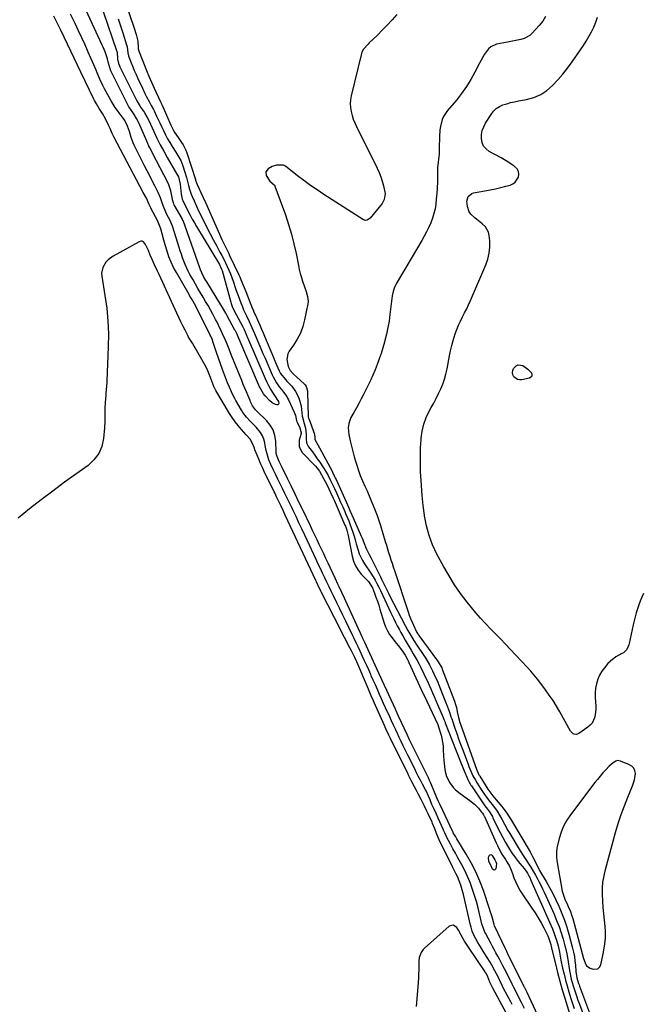
# Model space of a CAD drawing. Units: inches. Extents: x 1878552 to 1883769, y 405619 to 410864.
# Drawn here: x 1882246 to 1882674, y 407193 to 407871 of the extents above; entities that cross this region are included whole.
import ezdxf

# ---------------------------------------------------------------- set-up
doc = ezdxf.new("R2010")
doc.units = ezdxf.units.IN
doc.header["$MEASUREMENT"] = 0
for name, color, linetype in [('1', 7, 'Continuous'), ('7', 7, 'Continuous'), ('8', 7, 'Continuous')]:
    doc.layers.add(name, color=color, linetype=linetype)

msp = doc.modelspace()

# ---------------------------------------------------------------- linework, layer by layer
at = {"layer": '1', "color": 18}
for points in [[(1882607.68, 407873.25, 1632), (1882605.76, 407870, 1632), (1882603.44, 407866.94, 1632), (1882598.62, 407861.67, 1632), (1882596.92, 407860.13, 1632), (1882593, 407857.95, 1632), (1882590.79, 407857.3, 1632), (1882586.15, 407856.41, 1632), (1882583.83, 407855.96, 1632), (1882581.51, 407855.5, 1632), (1882574.05, 407854.03, 1632), (1882569.99, 407852.32, 1632), (1882568.36, 407850.89, 1632), (1882565.69, 407847.17, 1632), (1882564.5, 407845.15, 1632), (1882562.27, 407841.03, 1632), (1882559.12, 407834.86, 1632), (1882556.31, 407829.8, 1632), (1882553.28, 407824.88, 1632), (1882549.91, 407820.19, 1632), (1882546.33, 407815.65, 1632), (1882540.13, 407808.33, 1632), (1882537.5, 407804.34, 1632), (1882536.6, 407802.14, 1632), (1882535.43, 407797.44, 1632), (1882535.06, 407795.04, 1632), (1882534.72, 407790.19, 1632), (1882534.58, 407782.48, 1632), (1882534.51, 407780.54, 1632), (1882534.38, 407778.61, 1632), (1882533.95, 407774.77, 1632), (1882533.71, 407772.85, 1632), (1882533.42, 407769, 1632), (1882533.37, 407767.07, 1632), (1882533.34, 407763.09, 1632), (1882533.26, 407759.17, 1632), (1882533.1, 407755.25, 1632), (1882532.83, 407751.34, 1632), (1882532.48, 407747.43, 1632), (1882532.13, 407744.04, 1632), (1882531.63, 407740.7, 1632), (1882530.92, 407737.42, 1632), (1882529.91, 407734.22, 1632), (1882528.7, 407731.07, 1632), (1882527.28, 407728, 1632), (1882525.79, 407724.96, 1632), (1882524.19, 407721.97, 1632), (1882522.52, 407719.02, 1632), (1882504.78, 407688.99, 1632), (1882503.41, 407686.07, 1632), (1882502.55, 407682.96, 1632), (1882502.36, 407681.9, 1632), (1882502.2, 407680.83, 1632), (1882500.62, 407667.99, 1632), (1882499.96, 407663.44, 1632), (1882499.17, 407658.92, 1632), (1882498.2, 407654.44, 1632), (1882497.1, 407649.97, 1632), (1882496.79, 407648.82, 1632), (1882495.7, 407644.97, 1632), (1882494.54, 407641.15, 1632), (1882493.26, 407637.36, 1632), (1882491.92, 407633.59, 1632), (1882490.45, 407629.87, 1632), (1882488.91, 407626.18, 1632), (1882487.24, 407622.55, 1632), (1882485.49, 407618.95, 1632), (1882482.45, 407612.95, 1632), (1882480.84, 407609.83, 1632), (1882479.19, 407606.73, 1632), (1882477.5, 407603.65, 1632), (1882475.77, 407600.59, 1632), (1882473.79, 407597.16, 1632), (1882472.21, 407592.95, 1632), (1882471.89, 407589.94, 1632), (1882472.33, 407585.42, 1632), (1882473.29, 407581, 1632), (1882474.14, 407577.3, 1632), (1882475.06, 407573.62, 1632), (1882476.05, 407569.96, 1632), (1882477.11, 407566.32, 1632), (1882477.73, 407564.27, 1632), (1882478.91, 407560.66, 1632), (1882480.2, 407557.08, 1632), (1882481.64, 407553.57, 1632), (1882483.31, 407549.82, 1632), (1882484.84, 407546.5, 1632), (1882486.33, 407543.15, 1632), (1882487.76, 407539.78, 1632), (1882489.15, 407536.4, 1632), (1882490.46, 407532.98, 1632), (1882491.72, 407529.55, 1632), (1882492.9, 407526.08, 1632), (1882494.02, 407522.6, 1632), (1882497.38, 407511.67, 1632), (1882498.15, 407509.16, 1632), (1882498.93, 407506.66, 1632), (1882499.71, 407504.16, 1632), (1882500.5, 407501.66, 1632), (1882501.3, 407499.16, 1632), (1882502.11, 407496.67, 1632), (1882502.92, 407494.17, 1632), (1882503.74, 407491.68, 1632), (1882513.12, 407463.26, 1632), (1882513.94, 407460.91, 1632), (1882514.82, 407458.58, 1632), (1882516.79, 407454.01, 1632), (1882518.93, 407449.5, 1632), (1882519.68, 407448.26, 1632), (1882520.22, 407447.46, 1632), (1882520.51, 407447.07, 1632), (1882533.36, 407429.63, 1632), (1882533.84, 407428.95, 1632), (1882536.23, 407424.63, 1632), (1882536.54, 407423.87, 1632), (1882545.13, 407401.7, 1632), (1882545.84, 407399.57, 1632), (1882546.37, 407397.38, 1632), (1882546.87, 407394.31, 1632), (1882547.7, 407390.48, 1632), (1882548.7, 407387.1, 1632), (1882549.08, 407385.99, 1632), (1882560.38, 407354.35, 1632), (1882560.59, 407353.78, 1632), (1882561.87, 407351.07, 1632), (1882562.17, 407350.55, 1632), (1882562.48, 407350.04, 1632), (1882568.1, 407341.27, 1632), (1882570.07, 407338.41, 1632), (1882571.48, 407336.58, 1632), (1882573.72, 407333.92, 1632), (1882576.47, 407330.72, 1632), (1882577.48, 407329.43, 1632), (1882578.48, 407328.14, 1632), (1882581.15, 407324.54, 1632), (1882582.71, 407322.17, 1632), (1882583.59, 407320.7, 1632), (1882597.03, 407297.96, 1632), (1882597.48, 407297.19, 1632), (1882598.52, 407295.21, 1632), (1882598.72, 407294.81, 1632), (1882603.04, 407286.24, 1632), (1882603.17, 407285.99, 1632), (1882603.56, 407285.28, 1632), (1882608.07, 407277.55, 1632), (1882610.4, 407273.42, 1632), (1882612.65, 407269.24, 1632), (1882614.77, 407265.01, 1632), (1882616.81, 407260.72, 1632), (1882617.05, 407260.21, 1632), (1882619.02, 407255.6, 1632), (1882620.83, 407250.93, 1632), (1882622.4, 407246.17, 1632), (1882623.8, 407241.36, 1632), (1882626.33, 407231.71, 1632), (1882627.01, 407228.83, 1632), (1882627.58, 407225.93, 1632), (1882627.99, 407223.01, 1632), (1882628.3, 407220.07, 1632), (1882628.64, 407215.68, 1632), (1882629.27, 407211.17, 1632), (1882630.47, 407207.32, 1632), (1882630.8, 407206.37, 1632), (1882631.15, 407205.42, 1632), (1882641.35, 407177.99, 1632)], [(1882675.07, 407475.86, 1632), (1882673.9, 407473.29, 1632), (1882672.81, 407470.69, 1632), (1882671.83, 407468.04, 1632), (1882670.92, 407465.36, 1632), (1882670.11, 407462.65, 1632), (1882669.36, 407459.92, 1632), (1882668.68, 407457.17, 1632), (1882668.07, 407454.41, 1632), (1882665.39, 407441.51, 1632), (1882665.1, 407440.43, 1632), (1882663.64, 407437.41, 1632), (1882661.28, 407435.08, 1632), (1882660.32, 407434.5, 1632), (1882656.07, 407432.19, 1632), (1882652.37, 407429.32, 1632), (1882650.71, 407427.64, 1632), (1882648.24, 407424.82, 1632), (1882646.36, 407422.31, 1632), (1882644.76, 407419.66, 1632), (1882643.6, 407416.8, 1632), (1882642.72, 407413.79, 1632), (1882642.21, 407410.67, 1632), (1882641.89, 407407.53, 1632), (1882641.85, 407404.37, 1632), (1882642.01, 407401.21, 1632), (1882642.28, 407398.37, 1632), (1882642.35, 407396.31, 1632), (1882641.96, 407392.25, 1632), (1882641.49, 407390.25, 1632), (1882639.75, 407386.68, 1632), (1882638.45, 407385.2, 1632), (1882636.93, 407383.87, 1632), (1882630.64, 407379.42, 1632), (1882629.14, 407378.83, 1632), (1882627.53, 407378.99, 1632), (1882626.76, 407379.36, 1632), (1882625.01, 407381.11, 1632), (1882617.55, 407394.41, 1632), (1882615.25, 407398.33, 1632), (1882612.86, 407402.18, 1632), (1882610.31, 407405.94, 1632), (1882607.67, 407409.64, 1632), (1882604.4, 407414.03, 1632), (1882602.21, 407416.9, 1632), (1882601.08, 407418.31, 1632), (1882598.78, 407421.09, 1632), (1882597.6, 407422.46, 1632), (1882595.16, 407425.12, 1632), (1882583.46, 407437.53, 1632), (1882580.07, 407441.09, 1632), (1882576.65, 407444.64, 1632), (1882573.21, 407448.15, 1632), (1882569.75, 407451.65, 1632), (1882566.33, 407455.18, 1632), (1882562.99, 407458.79, 1632), (1882559.78, 407462.5, 1632), (1882556.64, 407466.29, 1632), (1882553.67, 407470.01, 1632), (1882549.28, 407475.82, 1632), (1882545.11, 407481.78, 1632), (1882541.27, 407487.96, 1632), (1882537.65, 407494.28, 1632), (1882532.97, 407502.97, 1632), (1882530, 407509.3, 1632), (1882527.49, 407515.78, 1632), (1882525.69, 407522.49, 1632), (1882524.37, 407529.35, 1632), (1882524.3, 407529.81, 1632), (1882523.47, 407536.57, 1632), (1882522.76, 407543.35, 1632), (1882522.24, 407550.14, 1632), (1882521.84, 407556.94, 1632), (1882521.73, 407559.41, 1632), (1882521.59, 407564.98, 1632), (1882521.57, 407570.55, 1632), (1882521.74, 407576.12, 1632), (1882522.04, 407581.69, 1632), (1882522.12, 407582.89, 1632), (1882522.8, 407587.76, 1632), (1882523.89, 407592.5, 1632), (1882525.59, 407597.06, 1632), (1882527.71, 407601.49, 1632), (1882529.04, 407603.85, 1632), (1882530.78, 407607.02, 1632), (1882532.46, 407610.23, 1632), (1882534.07, 407613.48, 1632), (1882535.62, 407616.75, 1632), (1882536.99, 407620.09, 1632), (1882538.2, 407623.48, 1632), (1882539.14, 407626.95, 1632), (1882539.92, 407630.48, 1632), (1882541.53, 407639.42, 1632), (1882542.27, 407643.04, 1632), (1882543.11, 407646.63, 1632), (1882544.1, 407650.18, 1632), (1882545.55, 407654.73, 1632), (1882546.63, 407657.68, 1632), (1882547.81, 407660.6, 1632), (1882549.14, 407663.45, 1632), (1882550.57, 407666.26, 1632), (1882552.04, 407669.05, 1632), (1882553.45, 407671.87, 1632), (1882554.79, 407674.73, 1632), (1882556.07, 407677.61, 1632), (1882566.55, 407702.1, 1632), (1882567.93, 407706.11, 1632), (1882568.91, 407710.18, 1632), (1882569.3, 407714.36, 1632), (1882569.28, 407718.6, 1632), (1882569, 407722.32, 1632), (1882568.51, 407724.59, 1632), (1882566.36, 407728.45, 1632), (1882564.08, 407730.5, 1632), (1882562.44, 407731.73, 1632), (1882559.22, 407734.27, 1632), (1882556.26, 407737.06, 1632), (1882555.19, 407738.62, 1632), (1882554.02, 407742.25, 1632), (1882553.64, 407746.11, 1632), (1882554.56, 407749.3, 1632), (1882557, 407751.37, 1632), (1882558.05, 407751.71, 1632), (1882565.84, 407753.08, 1632), (1882569.52, 407753.78, 1632), (1882573.18, 407754.54, 1632), (1882576.83, 407755.4, 1632), (1882580.46, 407756.32, 1632), (1882583.25, 407757.07, 1632), (1882585.21, 407757.94, 1632), (1882586.89, 407759.11, 1632), (1882589.11, 407762.64, 1632), (1882589.34, 407764.66, 1632), (1882589.1, 407766.54, 1632), (1882588.17, 407768.18, 1632), (1882586.19, 407770.09, 1632), (1882584, 407771.59, 1632), (1882581.77, 407773.04, 1632), (1882579.5, 407774.41, 1632), (1882577.19, 407775.73, 1632), (1882568.89, 407780.29, 1632), (1882566.75, 407781.97, 1632), (1882565.07, 407783.92, 1632), (1882564.08, 407786.3, 1632), (1882563.55, 407788.96, 1632), (1882563.71, 407791.82, 1632), (1882564.19, 407794.58, 1632), (1882565.16, 407797.22, 1632), (1882566.45, 407799.77, 1632), (1882570.19, 407805.75, 1632), (1882571.84, 407807.86, 1632), (1882573.71, 407809.7, 1632), (1882575.91, 407811.11, 1632), (1882578.34, 407812.25, 1632), (1882580.96, 407813.09, 1632), (1882583.61, 407813.85, 1632), (1882586.29, 407814.48, 1632), (1882588.99, 407815.03, 1632), (1882594.69, 407816.05, 1632), (1882599.68, 407817.45, 1632), (1882604.37, 407819.4, 1632), (1882608.61, 407822.2, 1632), (1882612.56, 407825.56, 1632), (1882616.16, 407829.46, 1632), (1882619.63, 407833.47, 1632), (1882622.9, 407837.64, 1632), (1882626.04, 407841.92, 1632), (1882631.77, 407850.16, 1632), (1882633.8, 407853.19, 1632), (1882635.76, 407856.26, 1632), (1882637.6, 407859.4, 1632), (1882639.36, 407862.59, 1632), (1882640.95, 407865.86, 1632), (1882642.37, 407869.2, 1632), (1882643.54, 407872.63, 1632)], [(1882669.02, 407347.54, 1630), (1882669.53, 407351.89, 1630), (1882669.19, 407353.86, 1630), (1882668.47, 407355.57, 1630), (1882667.18, 407356.91, 1630), (1882665.51, 407358, 1630), (1882659.26, 407360.52, 1630), (1882657.14, 407360.8, 1630), (1882656.13, 407360.52, 1630), (1882654.21, 407359.3, 1630), (1882651.59, 407356.93, 1630), (1882649.2, 407354.45, 1630), (1882647.23, 407352.33, 1630), (1882645.3, 407350.16, 1630), (1882643.45, 407347.93, 1630), (1882641.65, 407345.65, 1630), (1882624.81, 407323.57, 1630), (1882622.27, 407319.75, 1630), (1882620.07, 407315.76, 1630), (1882618.41, 407311.52, 1630), (1882617.1, 407307.12, 1630), (1882615.57, 407300.44, 1630), (1882615.19, 407298.04, 1630), (1882615.19, 407294.41, 1630), (1882615.45, 407291.99, 1630), (1882615.64, 407290.79, 1630), (1882619.19, 407270.94, 1630), (1882619.51, 407269.52, 1630), (1882620.98, 407265.41, 1630), (1882622.85, 407261.43, 1630), (1882623.82, 407259.28, 1630), (1882624.56, 407257.52, 1630), (1882625.84, 407253.92, 1630), (1882626.39, 407252.09, 1630), (1882633.85, 407224.58, 1630), (1882634.92, 407221.49, 1630), (1882635.92, 407219.61, 1630), (1882638.38, 407217.86, 1630), (1882640.53, 407217.19, 1630), (1882643.8, 407217.55, 1630), (1882644.91, 407218.65, 1630), (1882645.76, 407220.2, 1630), (1882647.48, 407227.7, 1630), (1882648.41, 407232.99, 1630), (1882648.96, 407238.3, 1630), (1882648.96, 407243.64, 1630), (1882648.59, 407248.99, 1630), (1882648.34, 407251.01, 1630), (1882647.86, 407255.38, 1630), (1882647.46, 407259.75, 1630), (1882647.16, 407264.14, 1630), (1882646.94, 407268.53, 1630), (1882646.97, 407272.9, 1630), (1882647.27, 407277.24, 1630), (1882647.96, 407281.53, 1630), (1882648.92, 407285.8, 1630), (1882655.9, 407311.37, 1630), (1882657.73, 407317.53, 1630), (1882659.72, 407323.64, 1630), (1882661.96, 407329.66, 1630), (1882664.36, 407335.62, 1630), (1882667.68, 407343.36, 1630), (1882669.02, 407347.54, 1630)]]:
    msp.add_polyline3d(points, dxfattribs=at)
at = {"layer": '7', "color": 18}
for points in [[(1882309.4, 407909.66, 1636), (1882324.61, 407865.08, 1636), (1882325.95, 407860.65, 1636), (1882326.95, 407856.14, 1636), (1882327.25, 407851.82, 1636), (1882327.34, 407850.9, 1636), (1882327.49, 407850.23, 1636), (1882327.57, 407850.01, 1636), (1882333.53, 407834.78, 1636), (1882334.66, 407831.99, 1636), (1882336.45, 407827.85, 1636), (1882338.32, 407823.73, 1636), (1882342.64, 407814.47, 1636), (1882342.92, 407813.86, 1636), (1882343.49, 407812.64, 1636), (1882343.63, 407812.34, 1636), (1882343.76, 407812.03, 1636), (1882349.87, 407798.4, 1636), (1882351.55, 407794.74, 1636), (1882352.5, 407792.98, 1636), (1882354.8, 407789.79, 1636), (1882357.16, 407786.5, 1636), (1882358.25, 407784.8, 1636), (1882360.04, 407781.22, 1636), (1882360.74, 407779.33, 1636), (1882366.69, 407760.87, 1636), (1882366.83, 407760.43, 1636), (1882367.4, 407758.7, 1636), (1882367.92, 407757.44, 1636), (1882371.8, 407749.08, 1636), (1882372.07, 407748.52, 1636), (1882372.59, 407747.4, 1636), (1882373.37, 407745.71, 1636), (1882373.88, 407744.58, 1636), (1882384.96, 407719.6, 1636), (1882385.59, 407718.2, 1636), (1882387.56, 407714.03, 1636), (1882389.58, 407709.89, 1636), (1882390.25, 407708.5, 1636), (1882396.59, 407695.23, 1636), (1882397.25, 407693.83, 1636), (1882398.5, 407691, 1636), (1882399.67, 407688.14, 1636), (1882401.38, 407683.82, 1636), (1882406.06, 407671.89, 1636), (1882406.36, 407671.14, 1636), (1882406.99, 407669.64, 1636), (1882407.97, 407667.42, 1636), (1882408.63, 407665.94, 1636), (1882410.11, 407662.63, 1636), (1882411.17, 407660.22, 1636), (1882412.22, 407657.82, 1636), (1882413.25, 407655.41, 1636), (1882414.27, 407652.99, 1636), (1882420.43, 407638.3, 1636), (1882421.86, 407634.94, 1636), (1882422.59, 407633.26, 1636), (1882424.38, 407629.19, 1636), (1882425.33, 407627.37, 1636), (1882426.21, 407626.12, 1636), (1882427.79, 407624.31, 1636), (1882429.72, 407622.13, 1636), (1882432.97, 407618.53, 1636), (1882435.63, 407615.03, 1636), (1882437.63, 407611.13, 1636), (1882438.37, 407609.05, 1636), (1882439.45, 407604.78, 1636), (1882439.78, 407602.59, 1636), (1882440.27, 407598.02, 1636), (1882440.36, 407597.36, 1636), (1882441.47, 407592.88, 1636), (1882442.55, 407589.76, 1636), (1882443.01, 407585.53, 1636), (1882442.9, 407582.46, 1636), (1882443.24, 407579.54, 1636), (1882444.56, 407576.92, 1636), (1882447.18, 407573.41, 1636), (1882448.91, 407571.06, 1636), (1882450.61, 407568.68, 1636), (1882452.28, 407566.28, 1636), (1882454.93, 407562.34, 1636), (1882456.01, 407560.65, 1636), (1882458.01, 407557.18, 1636), (1882459.79, 407553.58, 1636), (1882461.51, 407549.95, 1636), (1882462.34, 407548.12, 1636), (1882463.72, 407545.09, 1636), (1882465.17, 407541.89, 1636), (1882466.62, 407538.69, 1636), (1882468.06, 407535.49, 1636), (1882469.51, 407532.29, 1636), (1882470.12, 407530.92, 1636), (1882471.22, 407528.39, 1636), (1882472.27, 407525.83, 1636), (1882473.25, 407523.25, 1636), (1882474.19, 407520.65, 1636), (1882475.06, 407518.03, 1636), (1882475.9, 407515.4, 1636), (1882476.7, 407512.76, 1636), (1882477.46, 407510.1, 1636), (1882478.69, 407505.67, 1636), (1882479.51, 407503.21, 1636), (1882480.49, 407500.82, 1636), (1882481.71, 407498.53, 1636), (1882483.08, 407496.33, 1636), (1882484.56, 407494.16, 1636), (1882486.02, 407491.99, 1636), (1882487.44, 407489.79, 1636), (1882488.94, 407487.41, 1636), (1882490.33, 407485.07, 1636), (1882491.67, 407482.71, 1636), (1882492.92, 407480.3, 1636), (1882494.11, 407477.86, 1636), (1882499.91, 407465.46, 1636), (1882501.03, 407463.09, 1636), (1882502.16, 407460.73, 1636), (1882503.31, 407458.38, 1636), (1882504.48, 407456.03, 1636), (1882505.67, 407453.7, 1636), (1882506.89, 407451.38, 1636), (1882508.15, 407449.08, 1636), (1882509.44, 407446.8, 1636), (1882511.17, 407443.79, 1636), (1882512.53, 407441.44, 1636), (1882513.89, 407439.1, 1636), (1882515.27, 407436.76, 1636), (1882516.66, 407434.43, 1636), (1882518.02, 407432.09, 1636), (1882519.34, 407429.73, 1636), (1882520.61, 407427.33, 1636), (1882521.83, 407424.91, 1636), (1882523.9, 407420.67, 1636), (1882525.16, 407418.07, 1636), (1882526.38, 407415.46, 1636), (1882527.57, 407412.82, 1636), (1882528.73, 407410.18, 1636), (1882529.87, 407407.53, 1636), (1882531.01, 407404.88, 1636), (1882532.16, 407402.22, 1636), (1882533.3, 407399.57, 1636), (1882537.27, 407390.42, 1636), (1882538.01, 407388.63, 1636), (1882538.53, 407387.28, 1636), (1882538.71, 407386.83, 1636), (1882546.14, 407367.45, 1636), (1882547.48, 407364.01, 1636), (1882548.15, 407362.29, 1636), (1882549.53, 407358.86, 1636), (1882550.24, 407357.15, 1636), (1882551.69, 407353.76, 1636), (1882554.29, 407347.84, 1636), (1882554.9, 407346.53, 1636), (1882556.32, 407344, 1636), (1882556.71, 407343.39, 1636), (1882557.11, 407342.79, 1636), (1882566.02, 407329.77, 1636), (1882567.75, 407327.42, 1636), (1882569.04, 407325.65, 1636), (1882570.66, 407323.08, 1636), (1882571.1, 407322.25, 1636), (1882571.52, 407321.41, 1636), (1882574.7, 407314.74, 1636), (1882576.44, 407311.24, 1636), (1882578.25, 407307.78, 1636), (1882580.18, 407304.38, 1636), (1882582.19, 407301.02, 1636), (1882584.84, 407296.86, 1636), (1882586.48, 407294.5, 1636), (1882588.23, 407292.2, 1636), (1882590.05, 407289.96, 1636), (1882593.12, 407286.34, 1636), (1882595.23, 407283.4, 1636), (1882596.27, 407281.44, 1636), (1882597.07, 407279.8, 1636), (1882597.44, 407278.97, 1636), (1882611.43, 407247.52, 1636), (1882612.5, 407244.98, 1636), (1882613.5, 407242.41, 1636), (1882614.4, 407239.8, 1636), (1882615.23, 407237.17, 1636), (1882616.35, 407233.24, 1636), (1882617.24, 407229.02, 1636), (1882617.73, 407226.19, 1636), (1882618.31, 407223.37, 1636), (1882619.49, 407217.93, 1636), (1882620.44, 407213.81, 1636), (1882621.47, 407209.72, 1636), (1882622.6, 407205.65, 1636), (1882623.81, 407201.61, 1636), (1882625.21, 407197.15, 1636), (1882626.34, 407193.65, 1636), (1882627.51, 407190.15, 1636)], [(1882593.14, 407190.05, 1636), (1882591.1, 407194.3, 1636), (1882588.95, 407198.64, 1636), (1882587.85, 407200.8, 1636), (1882585.92, 407204.54, 1636), (1882584.8, 407206.82, 1636), (1882583.95, 407208.53, 1636), (1882579.48, 407217.39, 1636), (1882578.33, 407219.63, 1636), (1882577.17, 407221.86, 1636), (1882575.98, 407224.07, 1636), (1882574.77, 407226.27, 1636), (1882573.56, 407228.48, 1636), (1882572.36, 407230.68, 1636), (1882571.18, 407232.9, 1636), (1882570, 407235.12, 1636), (1882566.43, 407241.91, 1636), (1882566.03, 407242.71, 1636), (1882564.96, 407245.15, 1636), (1882563.91, 407248.54, 1636), (1882562.3, 407255.33, 1636), (1882561.23, 407259.57, 1636), (1882560.09, 407263.79, 1636), (1882558.84, 407267.98, 1636), (1882557.51, 407272.15, 1636), (1882557.31, 407272.75, 1636), (1882555.77, 407276.97, 1636), (1882554.06, 407281.13, 1636), (1882552.13, 407285.19, 1636), (1882550.03, 407289.17, 1636), (1882549.11, 407290.79, 1636), (1882547.37, 407293.92, 1636), (1882545.64, 407297.05, 1636), (1882543.93, 407300.2, 1636), (1882542.24, 407303.36, 1636), (1882539.55, 407308.42, 1636), (1882539.22, 407309.05, 1636), (1882538.31, 407310.99, 1636), (1882537.45, 407312.96, 1636), (1882537.16, 407313.61, 1636), (1882533.78, 407321.14, 1636), (1882532.55, 407323.86, 1636), (1882530.71, 407327.95, 1636), (1882529.52, 407330.68, 1636), (1882528.23, 407333.76, 1636), (1882527.08, 407336.42, 1636), (1882525.43, 407339.91, 1636), (1882524.99, 407340.77, 1636), (1882523, 407344.63, 1636), (1882522.04, 407346.49, 1636), (1882520.14, 407350.21, 1636), (1882518.97, 407352.51, 1636), (1882517.44, 407355.53, 1636), (1882515.93, 407358.55, 1636), (1882514.43, 407361.58, 1636), (1882512.93, 407364.62, 1636), (1882509.78, 407371.07, 1636), (1882508.41, 407373.9, 1636), (1882507.05, 407376.73, 1636), (1882505.7, 407379.58, 1636), (1882504.37, 407382.43, 1636), (1882503.04, 407385.28, 1636), (1882501.73, 407388.14, 1636), (1882500.42, 407391, 1636), (1882499.12, 407393.86, 1636), (1882498.98, 407394.19, 1636), (1882497.61, 407397.22, 1636), (1882496.24, 407400.26, 1636), (1882494.88, 407403.29, 1636), (1882493.51, 407406.32, 1636), (1882491.97, 407409.77, 1636), (1882490.55, 407412.95, 1636), (1882489.14, 407416.13, 1636), (1882487.74, 407419.31, 1636), (1882487.35, 407420.19, 1636), (1882485.98, 407423.3, 1636), (1882484.59, 407426.4, 1636), (1882483.19, 407429.5, 1636), (1882481.78, 407432.6, 1636), (1882480.17, 407436.1, 1636), (1882478.93, 407438.77, 1636), (1882477.67, 407441.43, 1636), (1882475.75, 407445.42, 1636), (1882475.12, 407446.74, 1636), (1882472.31, 407452.58, 1636), (1882470.26, 407456.83, 1636), (1882468.2, 407461.07, 1636), (1882466.14, 407465.31, 1636), (1882464.07, 407469.54, 1636), (1882461.76, 407474.27, 1636), (1882460.24, 407477.38, 1636), (1882458.72, 407480.5, 1636), (1882457.22, 407483.63, 1636), (1882455.72, 407486.75, 1636), (1882454.23, 407489.88, 1636), (1882452.74, 407493.02, 1636), (1882451.26, 407496.15, 1636), (1882449.79, 407499.29, 1636), (1882441.96, 407516.08, 1636), (1882439.96, 407520.34, 1636), (1882437.96, 407524.59, 1636), (1882435.94, 407528.84, 1636), (1882433.91, 407533.08, 1636), (1882433, 407534.99, 1636), (1882431.42, 407538.27, 1636), (1882429.84, 407541.55, 1636), (1882428.25, 407544.84, 1636), (1882426.66, 407548.11, 1636), (1882425.07, 407551.39, 1636), (1882423.48, 407554.67, 1636), (1882421.88, 407557.95, 1636), (1882420.28, 407561.22, 1636), (1882418.56, 407564.75, 1636), (1882417.86, 407566.29, 1636), (1882417.23, 407567.86, 1636), (1882416.21, 407571.08, 1636), (1882415.43, 407574.38, 1636), (1882414.79, 407577.71, 1636), (1882414.47, 407579.6, 1636), (1882413.82, 407582.12, 1636), (1882412.9, 407584.5, 1636), (1882411.57, 407586.69, 1636), (1882408.48, 407590.37, 1636), (1882407.16, 407591.79, 1636), (1882404.46, 407594.57, 1636), (1882401.78, 407597.36, 1636), (1882399.44, 407600.4, 1636), (1882398.4, 407602.03, 1636), (1882394.55, 407608.71, 1636), (1882393.72, 407610.19, 1636), (1882392.17, 407613.21, 1636), (1882390.77, 407616.3, 1636), (1882390.1, 407617.86, 1636), (1882388.84, 407621.02, 1636), (1882386.8, 407626.33, 1636), (1882385.36, 407630.16, 1636), (1882383.96, 407634, 1636), (1882382.62, 407637.87, 1636), (1882381.31, 407641.75, 1636), (1882379.21, 407648.1, 1636), (1882378.97, 407648.81, 1636), (1882378.18, 407650.91, 1636), (1882377.28, 407652.97, 1636), (1882376.95, 407653.64, 1636), (1882367.1, 407673.2, 1636), (1882365.97, 407675.35, 1636), (1882364.15, 407678.51, 1636), (1882362.93, 407680.61, 1636), (1882362.32, 407681.67, 1636), (1882353.57, 407696.9, 1636), (1882351.7, 407700.43, 1636), (1882349.98, 407704.04, 1636), (1882348.5, 407707.75, 1636), (1882347.19, 407711.54, 1636), (1882345.82, 407715.94, 1636), (1882344.86, 407719.23, 1636), (1882343.73, 407723.59, 1636), (1882342.8, 407726.98, 1636), (1882341.14, 407731.57, 1636), (1882340.53, 407732.79, 1636), (1882336.32, 407740.82, 1636), (1882336.07, 407741.31, 1636), (1882335.6, 407742.3, 1636), (1882334.93, 407743.8, 1636), (1882332.91, 407747.96, 1636), (1882330.81, 407752.06, 1636), (1882310.53, 407790.28, 1636), (1882309.41, 407792.52, 1636), (1882307.96, 407795.98, 1636), (1882306.96, 407798.28, 1636), (1882304.82, 407802.76, 1636), (1882302.82, 407806.32, 1636), (1882300.52, 407809.72, 1636), (1882298.51, 407812.97, 1636), (1882297.29, 407815.21, 1636), (1882296.72, 407816.35, 1636), (1882290.83, 407828.52, 1636), (1882290.27, 407829.7, 1636), (1882290.18, 407829.9, 1636), (1882290.08, 407830.09, 1636), (1882274.02, 407863.65, 1636), (1882272.44, 407866.93, 1636), (1882270.82, 407870.21, 1636), (1882269.19, 407873.47, 1636)], [(1882602.18, 407185.89, 1638), (1882595.01, 407201.08, 1638), (1882594.76, 407201.61, 1638), (1882593.46, 407204.27, 1638), (1882593.25, 407204.69, 1638), (1882593.11, 407204.97, 1638), (1882593.04, 407205.11, 1638), (1882583.62, 407224.06, 1638), (1882582.3, 407226.71, 1638), (1882580.99, 407229.37, 1638), (1882580.56, 407230.26, 1638), (1882580.14, 407231.16, 1638), (1882572.68, 407247.03, 1638), (1882572.27, 407247.98, 1638), (1882571.1, 407252.27, 1638), (1882570.67, 407253.92, 1638), (1882569.71, 407257.2, 1638), (1882569.19, 407258.82, 1638), (1882564.93, 407271.33, 1638), (1882562.47, 407277.83, 1638), (1882559.73, 407284.19, 1638), (1882556.58, 407290.35, 1638), (1882553.14, 407296.39, 1638), (1882546.65, 407306.93, 1638), (1882545.85, 407308.26, 1638), (1882544.23, 407311.09, 1638), (1882544.02, 407311.54, 1638), (1882543.95, 407311.69, 1638), (1882543.88, 407311.84, 1638), (1882535.09, 407330.31, 1638), (1882533.86, 407333.02, 1638), (1882532.9, 407335.3, 1638), (1882529.2, 407344.16, 1638), (1882528.69, 407345.36, 1638), (1882527.88, 407347.13, 1638), (1882527.03, 407348.89, 1638), (1882519.49, 407364.06, 1638), (1882517.68, 407367.74, 1638), (1882516.78, 407369.58, 1638), (1882515, 407373.27, 1638), (1882514.12, 407375.13, 1638), (1882512.39, 407378.84, 1638), (1882506.54, 407391.5, 1638), (1882505.65, 407393.42, 1638), (1882504.32, 407396.31, 1638), (1882502.99, 407399.19, 1638), (1882495.19, 407416.03, 1638), (1882494.28, 407418.02, 1638), (1882492.92, 407420.99, 1638), (1882491.57, 407423.97, 1638), (1882483.32, 407442.16, 1638), (1882482.89, 407443.11, 1638), (1882482.02, 407445.01, 1638), (1882481.8, 407445.49, 1638), (1882481.58, 407445.97, 1638), (1882470.22, 407470.6, 1638), (1882469.32, 407472.56, 1638), (1882467.5, 407476.47, 1638), (1882465.6, 407480.53, 1638), (1882464.76, 407482.32, 1638), (1882463.08, 407485.92, 1638), (1882458, 407496.82, 1638), (1882456.5, 407500.05, 1638), (1882454.99, 407503.27, 1638), (1882453.48, 407506.49, 1638), (1882451.97, 407509.71, 1638), (1882450.45, 407512.93, 1638), (1882448.93, 407516.14, 1638), (1882447.39, 407519.35, 1638), (1882445.85, 407522.55, 1638), (1882440.6, 407533.4, 1638), (1882437.98, 407538.8, 1638), (1882435.37, 407544.19, 1638), (1882432.75, 407549.59, 1638), (1882430.13, 407554.98, 1638), (1882425.97, 407563.55, 1638), (1882424.36, 407566.88, 1638), (1882422.55, 407571.28, 1638), (1882422.35, 407572.91, 1638), (1882422.31, 407573.46, 1638), (1882421.99, 407580.73, 1638), (1882421.34, 407584.72, 1638), (1882420.16, 407588.46, 1638), (1882418.16, 407591.84, 1638), (1882415.63, 407594.98, 1638), (1882409.21, 407601.27, 1638), (1882408.84, 407601.63, 1638), (1882408.09, 407602.34, 1638), (1882406, 407605.12, 1638), (1882404.68, 407607.79, 1638), (1882404.29, 407608.69, 1638), (1882402.89, 407612.05, 1638), (1882401.81, 407614.64, 1638), (1882400.74, 407617.23, 1638), (1882399.67, 407619.83, 1638), (1882398.61, 407622.43, 1638), (1882391.61, 407639.68, 1638), (1882389.85, 407644.02, 1638), (1882388.01, 407648.61, 1638), (1882387.17, 407650.66, 1638), (1882385.42, 407654.71, 1638), (1882384.51, 407656.71, 1638), (1882382.59, 407660.69, 1638), (1882381.59, 407662.65, 1638), (1882380.57, 407664.61, 1638), (1882378.69, 407668.11, 1638), (1882377.05, 407671.1, 1638), (1882375.39, 407674.09, 1638), (1882373.68, 407677.04, 1638), (1882371.94, 407679.98, 1638), (1882370.18, 407682.92, 1638), (1882368.45, 407685.86, 1638), (1882366.74, 407688.82, 1638), (1882365.05, 407691.79, 1638), (1882362.9, 407695.6, 1638), (1882361.72, 407697.81, 1638), (1882359.63, 407702.35, 1638), (1882358.71, 407704.68, 1638), (1882357.86, 407707.04, 1638), (1882357.04, 407709.41, 1638), (1882356.24, 407711.79, 1638), (1882355.47, 407714.17, 1638), (1882351.05, 407728.12, 1638), (1882350.84, 407728.78, 1638), (1882349.24, 407732.6, 1638), (1882347.08, 407736.75, 1638), (1882345.08, 407741.19, 1638), (1882343.92, 407744.23, 1638), (1882342.6, 407748.21, 1638), (1882340.97, 407752.06, 1638), (1882338.75, 407756.53, 1638), (1882337.01, 407760.02, 1638), (1882335.26, 407763.5, 1638), (1882333.5, 407766.98, 1638), (1882331.74, 407770.45, 1638), (1882324.6, 407784.52, 1638), (1882323.79, 407786.22, 1638), (1882322.43, 407789.73, 1638), (1882321.21, 407793.87, 1638), (1882319.99, 407797.71, 1638), (1882318.17, 407801.6, 1638), (1882317.18, 407802.92, 1638), (1882314.61, 407806.22, 1638), (1882313.03, 407808.33, 1638), (1882311.52, 407810.5, 1638), (1882310.11, 407812.72, 1638), (1882308.77, 407814.99, 1638), (1882305.23, 407821.29, 1638), (1882304.08, 407823.42, 1638), (1882302.98, 407825.56, 1638), (1882300.96, 407829.95, 1638), (1882299.06, 407834.39, 1638), (1882298.35, 407836.14, 1638), (1882297.61, 407837.88, 1638), (1882292.89, 407848.61, 1638), (1882290.68, 407853.55, 1638), (1882288.44, 407858.48, 1638), (1882286.15, 407863.38, 1638), (1882283.83, 407868.27, 1638), (1882280.68, 407874.79, 1638)], [(1882505.27, 407874.64, 1634), (1882502.07, 407870.88, 1634), (1882498.77, 407867.21, 1634), (1882495.35, 407863.65, 1634), (1882491.84, 407860.18, 1634), (1882486.38, 407854.98, 1634), (1882485.54, 407854.16, 1634), (1882482.4, 407850.71, 1634), (1882481.34, 407848.7, 1634), (1882480.98, 407847.6, 1634), (1882473.87, 407818.55, 1634), (1882473.41, 407815.85, 1634), (1882473.2, 407813.15, 1634), (1882473.37, 407810.45, 1634), (1882473.8, 407807.75, 1634), (1882474.51, 407805.07, 1634), (1882475.35, 407802.45, 1634), (1882476.37, 407799.88, 1634), (1882477.52, 407797.37, 1634), (1882491.74, 407768.83, 1634), (1882493.09, 407765.86, 1634), (1882494.3, 407762.84, 1634), (1882495.28, 407759.74, 1634), (1882496.12, 407756.59, 1634), (1882497.1, 407752.27, 1634), (1882497.26, 407751.24, 1634), (1882496.73, 407747.17, 1634), (1882495.81, 407745.32, 1634), (1882495.21, 407744.47, 1634), (1882487.04, 407734.35, 1634), (1882484.92, 407732.9, 1634), (1882483.68, 407732.78, 1634), (1882482.51, 407733.21, 1634), (1882455.06, 407750.68, 1634), (1882450.43, 407753.73, 1634), (1882445.87, 407756.86, 1634), (1882441.41, 407760.14, 1634), (1882437.02, 407763.5, 1634), (1882428.76, 407770.03, 1634), (1882428.31, 407770.34, 1634), (1882427.29, 407770.74, 1634), (1882422.56, 407770.68, 1634), (1882419.6, 407769.88, 1634), (1882416.67, 407768.31, 1634), (1882415.07, 407766.22, 1634), (1882415.38, 407763.61, 1634), (1882418.01, 407759.84, 1634), (1882420.79, 407757.3, 1634), (1882421.25, 407756.71, 1634), (1882421.41, 407756.37, 1634), (1882428.59, 407736.6, 1634), (1882430.81, 407730.02, 1634), (1882432.82, 407723.38, 1634), (1882434.53, 407716.66, 1634), (1882436.02, 407709.87, 1634), (1882437.61, 407701.79, 1634), (1882438.21, 407699.02, 1634), (1882438.88, 407696.27, 1634), (1882439.64, 407693.54, 1634), (1882440.48, 407690.83, 1634), (1882441.72, 407687.1, 1634), (1882442.88, 407683.78, 1634), (1882443.94, 407680.47, 1634), (1882444.21, 407677.09, 1634), (1882444.01, 407675.38, 1634), (1882441.78, 407664.31, 1634), (1882440.54, 407659.7, 1634), (1882438.94, 407655.24, 1634), (1882436.78, 407651.03, 1634), (1882434.26, 407646.97, 1634), (1882431.18, 407642.64, 1634), (1882430.23, 407640.82, 1634), (1882429.56, 407636.96, 1634), (1882430.59, 407632.24, 1634), (1882431.95, 407629.51, 1634), (1882434.03, 407627.21, 1634), (1882441.64, 407620.2, 1634), (1882442.18, 407619.63, 1634), (1882443.04, 407618.34, 1634), (1882443.88, 407615.31, 1634), (1882443.94, 407614.52, 1634), (1882444.38, 407597.83, 1634), (1882444.4, 407597.44, 1634), (1882444.54, 407596.67, 1634), (1882444.66, 407596.29, 1634), (1882448.56, 407585.61, 1634), (1882448.65, 407585.33, 1634), (1882448.79, 407583.33, 1634), (1882448.96, 407581.81, 1634), (1882450.92, 407578.18, 1634), (1882452.02, 407576.18, 1634), (1882460.76, 407560.1, 1634), (1882461.13, 407559.4, 1634), (1882462.54, 407556.55, 1634), (1882463.2, 407555.1, 1634), (1882463.52, 407554.38, 1634), (1882471.32, 407536.83, 1634), (1882473.31, 407532.46, 1634), (1882475.27, 407528.07, 1634), (1882480.78, 407515.31, 1634), (1882481.39, 407513.9, 1634), (1882482.55, 407511.07, 1634), (1882484.29, 407506.81, 1634), (1882486.36, 407502.67, 1634), (1882487.41, 407500.6, 1634), (1882494.1, 407487.29, 1634), (1882494.89, 407485.71, 1634), (1882496.44, 407482.54, 1634), (1882497.98, 407479.35, 1634), (1882499.55, 407476.19, 1634), (1882500.35, 407474.62, 1634), (1882511.04, 407453.96, 1634), (1882512.93, 407450.45, 1634), (1882514.92, 407447, 1634), (1882517.02, 407443.6, 1634), (1882519.19, 407440.26, 1634), (1882523.95, 407433.12, 1634), (1882525.27, 407431.07, 1634), (1882527.75, 407426.88, 1634), (1882530.01, 407422.56, 1634), (1882532.05, 407418.14, 1634), (1882533, 407415.9, 1634), (1882536.59, 407407.11, 1634), (1882538.41, 407402.54, 1634), (1882540.17, 407397.94, 1634), (1882541.6, 407394.08, 1634), (1882542.62, 407391.07, 1634), (1882543.12, 407389.57, 1634), (1882543.38, 407388.82, 1634), (1882545.37, 407383.07, 1634), (1882546.63, 407379.45, 1634), (1882547.91, 407375.84, 1634), (1882549.22, 407372.24, 1634), (1882550.55, 407368.64, 1634), (1882554.37, 407358.39, 1634), (1882555, 407356.77, 1634), (1882556.32, 407353.58, 1634), (1882557.77, 407350.44, 1634), (1882559.39, 407347.39, 1634), (1882560.65, 407345.25, 1634), (1882562.89, 407341.69, 1634), (1882565.27, 407338.22, 1634), (1882568.2, 407334.13, 1634), (1882568.9, 407333.17, 1634), (1882571.82, 407329.42, 1634), (1882574.35, 407325.94, 1634), (1882576.03, 407323.31, 1634), (1882577.56, 407320.6, 1634), (1882579.48, 407316.97, 1634), (1882581.85, 407312.77, 1634), (1882583.07, 407310.69, 1634), (1882590.29, 407298.73, 1634), (1882591.18, 407297.28, 1634), (1882593.02, 407294.42, 1634), (1882594.1, 407292.82, 1634), (1882595.86, 407290.19, 1634), (1882597.57, 407287.52, 1634), (1882599.2, 407284.8, 1634), (1882600.76, 407282.05, 1634), (1882601.89, 407280, 1634), (1882603.18, 407277.57, 1634), (1882604.43, 407275.12, 1634), (1882605.63, 407272.64, 1634), (1882606.79, 407270.15, 1634), (1882613.58, 407255.06, 1634), (1882615.37, 407250.83, 1634), (1882617.04, 407246.55, 1634), (1882618.5, 407242.19, 1634), (1882619.84, 407237.79, 1634), (1882621.09, 407233.29, 1634), (1882621.65, 407231.09, 1634), (1882622.54, 407226.66, 1634), (1882623.18, 407222.18, 1634), (1882623.89, 407217.71, 1634), (1882624.35, 407215.17, 1634), (1882625.39, 407210.45, 1634), (1882626.71, 407205.8, 1634), (1882628.04, 407201.69, 1634), (1882629.01, 407198.8, 1634), (1882630.03, 407195.93, 1634), (1882631.09, 407193.06, 1634), (1882635.29, 407181.87, 1634)], [(1882313.55, 407871.53, 1638), (1882315.15, 407866.76, 1638), (1882316.7, 407861.97, 1638), (1882319.34, 407853.68, 1638), (1882319.68, 407852.37, 1638), (1882320.21, 407848.25, 1638), (1882320.64, 407846.17, 1638), (1882320.87, 407845.49, 1638), (1882322.43, 407841.34, 1638), (1882323.5, 407838.61, 1638), (1882324.61, 407835.9, 1638), (1882325.79, 407833.21, 1638), (1882327.01, 407830.54, 1638), (1882330.16, 407823.86, 1638), (1882331.96, 407820.15, 1638), (1882332.89, 407818.31, 1638), (1882334.75, 407814.71, 1638), (1882336.26, 407811.89, 1638), (1882337.77, 407809.07, 1638), (1882338.25, 407808.12, 1638), (1882340.01, 407804.46, 1638), (1882341.11, 407802.15, 1638), (1882342.21, 407799.83, 1638), (1882343.29, 407797.51, 1638), (1882344.38, 407795.18, 1638), (1882346.11, 407791.6, 1638), (1882347.51, 407788.91, 1638), (1882349.03, 407786.29, 1638), (1882350.61, 407783.7, 1638), (1882353.19, 407779.69, 1638), (1882354.59, 407777.46, 1638), (1882356.57, 407774.05, 1638), (1882358.04, 407770.41, 1638), (1882360.45, 407762.26, 1638), (1882361.2, 407759.58, 1638), (1882361.88, 407756.87, 1638), (1882362.6, 407754.18, 1638), (1882363.74, 407750.92, 1638), (1882364.38, 407749.32, 1638), (1882365.73, 407746.14, 1638), (1882367.38, 407742.64, 1638), (1882368.18, 407740.95, 1638), (1882369.81, 407737.59, 1638), (1882372.45, 407732.2, 1638), (1882374.61, 407727.84, 1638), (1882376.82, 407723.51, 1638), (1882379.1, 407719.21, 1638), (1882381.41, 407714.93, 1638), (1882383.61, 407710.94, 1638), (1882384.91, 407708.51, 1638), (1882386.19, 407706.06, 1638), (1882387.41, 407703.58, 1638), (1882388.6, 407701.09, 1638), (1882389.72, 407698.56, 1638), (1882390.78, 407696.02, 1638), (1882391.76, 407693.44, 1638), (1882392.68, 407690.83, 1638), (1882394.32, 407685.95, 1638), (1882395.17, 407683.46, 1638), (1882396.05, 407680.98, 1638), (1882396.97, 407678.51, 1638), (1882397.9, 407676.05, 1638), (1882399.04, 407673.2, 1638), (1882399.89, 407671.17, 1638), (1882401.75, 407667.17, 1638), (1882403.67, 407663.2, 1638), (1882405.59, 407659.08, 1638), (1882407.4, 407654.9, 1638), (1882408.98, 407651.09, 1638), (1882410.37, 407647.79, 1638), (1882411.76, 407644.49, 1638), (1882413.17, 407641.2, 1638), (1882414.6, 407637.91, 1638), (1882419.58, 407626.52, 1638), (1882420.25, 407625.06, 1638), (1882422.55, 407620.85, 1638), (1882424.29, 407618.16, 1638), (1882425.85, 407616.3, 1638), (1882427.42, 407614.43, 1638), (1882429.51, 407611.59, 1638), (1882430.14, 407610.47, 1638), (1882430.72, 407609.33, 1638), (1882434.65, 407600.75, 1638), (1882435.5, 407598.37, 1638), (1882436.34, 407594.85, 1638), (1882436.91, 407593.35, 1638), (1882438.58, 407589.88, 1638), (1882439.5, 407586.53, 1638), (1882439.46, 407586.15, 1638), (1882438.16, 407581.56, 1638), (1882438.06, 407576.92, 1638), (1882440.28, 407572.85, 1638), (1882449.25, 407563.46, 1638), (1882450.47, 407562.12, 1638), (1882452.14, 407560, 1638), (1882453.54, 407557.7, 1638), (1882457.29, 407550.37, 1638), (1882458.54, 407547.87, 1638), (1882459.77, 407545.31, 1638), (1882461.54, 407541.43, 1638), (1882462.11, 407540.14, 1638), (1882469.63, 407523.03, 1638), (1882469.99, 407522.15, 1638), (1882470.9, 407519.47, 1638), (1882471.58, 407516.72, 1638), (1882471.77, 407515.79, 1638), (1882474.57, 407501.51, 1638), (1882475.54, 407498.13, 1638), (1882476.86, 407494.94, 1638), (1882478.7, 407492.02, 1638), (1882480.9, 407489.27, 1638), (1882484.7, 407485.29, 1638), (1882485.82, 407484.05, 1638), (1882488.48, 407479.86, 1638), (1882489.96, 407476.04, 1638), (1882490.98, 407473.34, 1638), (1882491.95, 407470.63, 1638), (1882492.86, 407467.89, 1638), (1882493.73, 407465.14, 1638), (1882496.63, 407455.56, 1638), (1882497.63, 407452.83, 1638), (1882498.84, 407450.2, 1638), (1882500.34, 407447.73, 1638), (1882502.04, 407445.37, 1638), (1882504.05, 407442.9, 1638), (1882506.28, 407440.08, 1638), (1882509.27, 407436.07, 1638), (1882511.07, 407433.33, 1638), (1882512.64, 407430.44, 1638), (1882513.12, 407429.45, 1638), (1882513.59, 407428.46, 1638), (1882521.03, 407412.32, 1638), (1882522.18, 407409.79, 1638), (1882523.34, 407407.27, 1638), (1882523.73, 407406.43, 1638), (1882524.12, 407405.6, 1638), (1882533.33, 407386.14, 1638), (1882533.57, 407385.62, 1638), (1882533.78, 407385.1, 1638), (1882533.84, 407384.92, 1638), (1882533.9, 407384.74, 1638), (1882535.81, 407378.32, 1638), (1882536.41, 407375.94, 1638), (1882537.16, 407371.11, 1638), (1882537.31, 407368.66, 1638), (1882537.51, 407363.73, 1638), (1882537.69, 407361.27, 1638), (1882538.16, 407356.51, 1638), (1882538.7, 407353.22, 1638), (1882539.61, 407350, 1638), (1882541.81, 407345.54, 1638), (1882544.45, 407342.14, 1638), (1882545.82, 407340.7, 1638), (1882548.89, 407338.17, 1638), (1882555.58, 407333.43, 1638), (1882558.71, 407330.89, 1638), (1882560.13, 407329.47, 1638), (1882561.47, 407327.98, 1638), (1882563.72, 407325.27, 1638), (1882564.22, 407324.65, 1638), (1882565.08, 407323.44, 1638), (1882565.58, 407322.54, 1638), (1882565.72, 407322.24, 1638), (1882573.66, 407304.25, 1638), (1882574.59, 407302.27, 1638), (1882575.57, 407300.31, 1638), (1882577.74, 407296.52, 1638), (1882580.05, 407292.79, 1638), (1882580.99, 407291.24, 1638), (1882582.82, 407288.11, 1638), (1882583.64, 407286.5, 1638), (1882584.99, 407283.15, 1638), (1882586, 407280.22, 1638), (1882587.22, 407277.11, 1638), (1882588.6, 407274.07, 1638), (1882590.23, 407271.17, 1638), (1882592.03, 407268.35, 1638), (1882598.35, 407259.27, 1638), (1882600.56, 407255.95, 1638), (1882602.68, 407252.57, 1638), (1882604.65, 407249.11, 1638), (1882606.54, 407245.59, 1638), (1882609.29, 407240.17, 1638), (1882610.07, 407238.43, 1638), (1882611.33, 407234.3, 1638), (1882611.64, 407232.77, 1638), (1882611.75, 407232.27, 1638), (1882611.87, 407231.76, 1638), (1882614.48, 407220.85, 1638), (1882615.96, 407214.9, 1638), (1882617.52, 407208.98, 1638), (1882619.19, 407203.09, 1638), (1882620.94, 407197.22, 1638), (1882625.12, 407183.69, 1638)], [(1882584.76, 407192.84, 1634), (1882583.79, 407194.69, 1634), (1882578.83, 407204.01, 1634), (1882577.83, 407205.96, 1634), (1882575.97, 407209.92, 1634), (1882575.01, 407211.89, 1634), (1882572.89, 407216.03, 1634), (1882570.67, 407220.01, 1634), (1882569.5, 407221.97, 1634), (1882565.58, 407228.37, 1634), (1882563.35, 407232.03, 1634), (1882561.14, 407235.71, 1634), (1882559.71, 407238.19, 1634), (1882558.42, 407240.73, 1634), (1882557.31, 407243.36, 1634), (1882556.44, 407246.07, 1634), (1882556.08, 407247.45, 1634), (1882551.21, 407268.75, 1634), (1882550.42, 407271.89, 1634), (1882549.49, 407275, 1634), (1882548.36, 407278.04, 1634), (1882547, 407280.98, 1634), (1882546.12, 407282.7, 1634), (1882544.57, 407285.79, 1634), (1882543.81, 407287.34, 1634), (1882534.54, 407306.21, 1634), (1882532.61, 407310.73, 1634), (1882531.41, 407313.93, 1634), (1882529.97, 407317.49, 1634), (1882529.58, 407318.36, 1634), (1882526.93, 407324.15, 1634), (1882526.1, 407325.93, 1634), (1882524.41, 407329.48, 1634), (1882523.52, 407331.23, 1634), (1882522.12, 407333.96, 1634), (1882520.08, 407337.93, 1634), (1882518.82, 407340.36, 1634), (1882517.56, 407342.78, 1634), (1882515.76, 407346.25, 1634), (1882513.63, 407350.43, 1634), (1882513.1, 407351.48, 1634), (1882500.91, 407376.15, 1634), (1882499.83, 407378.35, 1634), (1882497.75, 407382.8, 1634), (1882496.75, 407385.04, 1634), (1882489.7, 407400.93, 1634), (1882489.2, 407402.07, 1634), (1882487.7, 407405.48, 1634), (1882485.74, 407410.03, 1634), (1882477.72, 407428.84, 1634), (1882477.3, 407429.8, 1634), (1882476.44, 407431.71, 1634), (1882474.6, 407435.49, 1634), (1882474.12, 407436.43, 1634), (1882471.92, 407440.63, 1634), (1882470.62, 407443.14, 1634), (1882469.32, 407445.65, 1634), (1882468.03, 407448.17, 1634), (1882466.75, 407450.68, 1634), (1882453.54, 407476.55, 1634), (1882453.02, 407477.59, 1634), (1882450.97, 407481.74, 1634), (1882449.98, 407483.82, 1634), (1882449.49, 407484.87, 1634), (1882428.57, 407529.92, 1634), (1882427.17, 407532.92, 1634), (1882425.75, 407535.92, 1634), (1882423.75, 407540.08, 1634), (1882422.62, 407542.41, 1634), (1882421.49, 407544.73, 1634), (1882420.93, 407545.89, 1634), (1882414.1, 407559.89, 1634), (1882412.79, 407562.66, 1634), (1882411.52, 407565.44, 1634), (1882410.32, 407568.26, 1634), (1882409.16, 407571.09, 1634), (1882407.64, 407574.91, 1634), (1882407.28, 407575.84, 1634), (1882405.86, 407579.6, 1634), (1882404.29, 407582.15, 1634), (1882401.64, 407585.23, 1634), (1882398.37, 407588.84, 1634), (1882396.14, 407591.46, 1634), (1882394.02, 407594.16, 1634), (1882392.06, 407596.99, 1634), (1882390.21, 407599.89, 1634), (1882380.8, 407615.69, 1634), (1882380.29, 407616.6, 1634), (1882379.41, 407618.47, 1634), (1882378.02, 407622.15, 1634), (1882377.1, 407624.61, 1634), (1882376.23, 407626.91, 1634), (1882374.76, 407630.36, 1634), (1882373.02, 407633.7, 1634), (1882366.57, 407645.01, 1634), (1882365.94, 407646.08, 1634), (1882364.64, 407648.2, 1634), (1882362.03, 407652.44, 1634), (1882361.43, 407653.53, 1634), (1882359.55, 407657.15, 1634), (1882358.06, 407660.08, 1634), (1882356.59, 407663.02, 1634), (1882355.18, 407665.98, 1634), (1882353.8, 407668.96, 1634), (1882341.72, 407695.55, 1634), (1882340.7, 407697.79, 1634), (1882338.63, 407702.25, 1634), (1882336.91, 407705.9, 1634), (1882335.54, 407708.94, 1634), (1882334.3, 407712.03, 1634), (1882332.34, 407716.18, 1634), (1882330.85, 407717.97, 1634), (1882329.98, 407718.4, 1634), (1882329.01, 407718.4, 1634), (1882327.97, 407718.12, 1634), (1882309.97, 407708.05, 1634), (1882306.53, 407705.53, 1634), (1882305.1, 407703.96, 1634), (1882302.9, 407700.36, 1634), (1882302.09, 407696.37, 1634), (1882302.2, 407694.27, 1634), (1882304.44, 407681.06, 1634), (1882305.65, 407672.29, 1634), (1882306.49, 407663.49, 1634), (1882306.79, 407654.66, 1634), (1882306.72, 407645.8, 1634), (1882305.81, 407622.33, 1634), (1882305.75, 407621.1, 1634), (1882305.57, 407618.64, 1634), (1882305.09, 407613.73, 1634), (1882304.97, 407612.51, 1634), (1882304.49, 407607.28, 1634), (1882304.25, 407602.95, 1634), (1882304.32, 407598.62, 1634), (1882304.39, 407594.28, 1634), (1882304.14, 407589.95, 1634), (1882303.44, 407582.6, 1634), (1882302.19, 407577.16, 1634), (1882300.13, 407572.18, 1634), (1882296.87, 407567.89, 1634), (1882292.81, 407564.06, 1634), (1882276.66, 407552.43, 1634), (1882268.52, 407546.45, 1634), (1882260.46, 407540.36, 1634), (1882252.52, 407534.12, 1634), (1882244.66, 407527.78, 1634)], [(1882595.48, 407630.45, 1634), (1882597.97, 407627.76, 1634), (1882598.34, 407626.57, 1634), (1882598.3, 407625.54, 1634), (1882597.65, 407624.73, 1634), (1882596.6, 407624.08, 1634), (1882591.4, 407623.02, 1634), (1882589.81, 407622.99, 1634), (1882588.35, 407623.27, 1634), (1882585.91, 407625.12, 1634), (1882585.23, 407626.53, 1634), (1882584.91, 407627.95, 1634), (1882585.13, 407629.39, 1634), (1882585.71, 407630.84, 1634), (1882587.43, 407632.71, 1634), (1882588.83, 407633.42, 1634), (1882592.07, 407632.9, 1634), (1882595.48, 407630.45, 1634)], [(1882580.94, 407186.75, 1632), (1882571.41, 407204.14, 1632), (1882570.72, 407205.47, 1632), (1882569.44, 407208.19, 1632), (1882567.97, 407211.85, 1632), (1882567.03, 407213.92, 1632), (1882566.46, 407214.91, 1632), (1882566.15, 407215.39, 1632), (1882554.63, 407232.42, 1632), (1882551.96, 407236.55, 1632), (1882549.73, 407240.69, 1632), (1882547.77, 407244.11, 1632), (1882546.64, 407245.98, 1632), (1882544.18, 407247.6, 1632), (1882541.36, 407246.76, 1632), (1882524.43, 407231.66, 1632), (1882523.54, 407230.75, 1632), (1882522.05, 407228.72, 1632), (1882520.68, 407225.19, 1632), (1882520.42, 407222.68, 1632), (1882520.42, 407219.55, 1632), (1882520.38, 407216.7, 1632), (1882520.3, 407213.85, 1632), (1882520.16, 407211, 1632), (1882519.97, 407208.16, 1632), (1882519.08, 407196.92, 1632), (1882518.76, 407191.61, 1632)]]:
    msp.add_polyline3d(points, dxfattribs=at)
at = {"layer": '8', "color": 18}
for points in [[(1882303.13, 407876.61, 1640), (1882312.57, 407849.1, 1640), (1882312.62, 407848.92, 1640), (1882312.71, 407848.55, 1640), (1882313, 407843.88, 1640), (1882313.74, 407840.68, 1640), (1882314.35, 407839.14, 1640), (1882314.7, 407838.39, 1640), (1882326.31, 407815.03, 1640), (1882328.56, 407811.22, 1640), (1882328.92, 407810.7, 1640), (1882331.55, 407806.98, 1640), (1882331.98, 407806.35, 1640), (1882333.51, 407803.72, 1640), (1882334.51, 407801.66, 1640), (1882338.07, 407793.87, 1640), (1882340.23, 407789.32, 1640), (1882342.48, 407784.82, 1640), (1882344.87, 407780.38, 1640), (1882347.34, 407775.99, 1640), (1882354.01, 407764.6, 1640), (1882354.38, 407763.96, 1640), (1882355.03, 407762.66, 1640), (1882355.53, 407760.78, 1640), (1882356.1, 407757.6, 1640), (1882356.87, 407750.76, 1640), (1882357.04, 407749.64, 1640), (1882357.67, 407747.45, 1640), (1882357.89, 407746.93, 1640), (1882358.13, 407746.41, 1640), (1882361.77, 407738.97, 1640), (1882363.11, 407736.3, 1640), (1882364.51, 407733.65, 1640), (1882365.96, 407731.04, 1640), (1882367.48, 407728.46, 1640), (1882383.25, 407702.31, 1640), (1882383.53, 407701.82, 1640), (1882384.06, 407700.82, 1640), (1882384.72, 407699.25, 1640), (1882385.06, 407698.17, 1640), (1882391.07, 407676.4, 1640), (1882391.29, 407675.64, 1640), (1882392.07, 407673.4, 1640), (1882393.39, 407670.53, 1640), (1882399.1, 407659.85, 1640), (1882399.49, 407659.1, 1640), (1882400.22, 407657.57, 1640), (1882401.37, 407654.81, 1640), (1882402.15, 407652.98, 1640), (1882402.54, 407652.06, 1640), (1882414.79, 407623.84, 1640), (1882415.91, 407621.4, 1640), (1882417.1, 407619, 1640), (1882418.4, 407616.66, 1640), (1882419.77, 407614.35, 1640), (1882422.41, 407610.1, 1640), (1882422.62, 407609.81, 1640), (1882423.43, 407608.81, 1640), (1882423.8, 407608.07, 1640), (1882424.05, 407606.73, 1640), (1882423.72, 407605.84, 1640), (1882423.31, 407605.68, 1640), (1882422.78, 407605.68, 1640), (1882421.88, 407606.02, 1640), (1882419.59, 407607.19, 1640), (1882417.62, 407608.84, 1640), (1882414.61, 407612.01, 1640), (1882413.45, 407613.41, 1640), (1882411.67, 407616.61, 1640), (1882411.28, 407617.44, 1640), (1882410.91, 407618.28, 1640), (1882396.17, 407652.58, 1640), (1882395.09, 407654.95, 1640), (1882394.22, 407656.7, 1640), (1882393.91, 407657.27, 1640), (1882388.64, 407666.97, 1640), (1882387.56, 407668.94, 1640), (1882385.31, 407672.82, 1640), (1882384.15, 407674.74, 1640), (1882374.54, 407690.4, 1640), (1882373.97, 407691.33, 1640), (1882372.35, 407694.16, 1640), (1882371.04, 407696.73, 1640), (1882370.25, 407698.7, 1640), (1882369.77, 407700.03, 1640), (1882358.18, 407732.61, 1640), (1882358.11, 407732.8, 1640), (1882357.5, 407734.08, 1640), (1882352.16, 407743.48, 1640), (1882351.92, 407743.94, 1640), (1882351.53, 407744.89, 1640), (1882351.01, 407746.9, 1640), (1882350.91, 407747.41, 1640), (1882350.3, 407750.84, 1640), (1882349.8, 407753.04, 1640), (1882348.36, 407757.28, 1640), (1882347.42, 407759.32, 1640), (1882339.94, 407773.79, 1640), (1882339.06, 407775.48, 1640), (1882337.3, 407778.85, 1640), (1882335.22, 407782.79, 1640), (1882334.67, 407783.9, 1640), (1882333.96, 407785.6, 1640), (1882333.49, 407786.74, 1640), (1882333.24, 407787.3, 1640), (1882327.68, 407799.91, 1640), (1882326.21, 407802.86, 1640), (1882324.48, 407805.68, 1640), (1882322.18, 407809.06, 1640), (1882320.9, 407811.01, 1640), (1882320.16, 407812.38, 1640), (1882308.54, 407835.82, 1640), (1882308.25, 407836.44, 1640), (1882306.83, 407840.99, 1640), (1882306.12, 407843.94, 1640), (1882305.47, 407846.04, 1640), (1882304.52, 407848.79, 1640), (1882303.25, 407851.95, 1640), (1882302.56, 407853.5, 1640), (1882291.54, 407877.23, 1640)], [(1882573.52, 407291.14, 1640), (1882574, 407290.05, 1640), (1882573.55, 407286.43, 1640), (1882573.08, 407285.76, 1640), (1882572.56, 407285.42, 1640), (1882571.95, 407285.57, 1640), (1882571.3, 407286.05, 1640), (1882570.65, 407287.28, 1640), (1882568.78, 407291.69, 1640), (1882568.46, 407293.92, 1640), (1882568.68, 407294.79, 1640), (1882569.07, 407295.65, 1640), (1882569.58, 407296.03, 1640), (1882570.08, 407296.19, 1640), (1882570.57, 407296, 1640), (1882571.05, 407295.58, 1640), (1882572.71, 407292.51, 1640), (1882573.52, 407291.14, 1640)]]:
    msp.add_polyline3d(points, dxfattribs=at)

doc.saveas('drawing.dxf')
